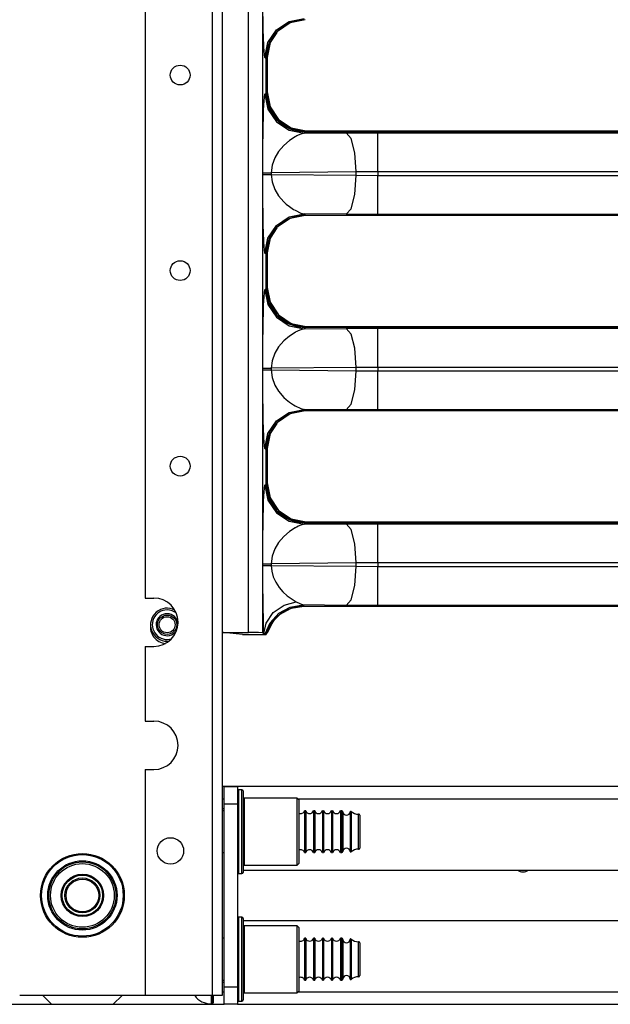
# Model space of a CAD drawing. Units: inches. Extents: x 15 to 305, y 11 to 256.
# Drawn here: x 55 to 60, y 87 to 96 of the extents above; entities that cross this region are included whole.
import ezdxf

# ---------------------------------------------------------------- set-up
doc = ezdxf.new("R2010")
doc.units = ezdxf.units.IN
doc.header["$MEASUREMENT"] = 0
doc.layers.add('TFR-TRI', color=7, linetype='Continuous')

msp = doc.modelspace()

# ---------------------------------------------------------------- linework, layer by layer
at = {"layer": 'TFR-TRI', "color": 18, "linetype": 'Continuous'}
for p, q in [((56.2694, 168.6766), (56.2694, 90.4982)), ((56.8698, 168.676), (56.8698, 86.9403)), ((56.9584, 168.676), (56.9584, 86.9403)), ((57.1957, 90.1894), (57.1957, 104.0341)), ((57.3209, 104.0362), (57.3209, 90.1873)), ((57.3259, 95.6372), (57.3249, 95.7039)), ((57.3271, 95.5785), (57.3259, 95.6372)), ((57.444, 95.5832), (57.5574, 95.6591)), ((57.4543, 95.5729), (57.5678, 95.6487)), ((57.5099, 95.6177), (57.5313, 95.6307)), ((57.5313, 95.6307), (57.5537, 95.6421)), ((57.5537, 95.6421), (57.5773, 95.6521)), ((57.5574, 95.6591), (57.6912, 95.6858)), ((57.5678, 95.6487), (57.7017, 95.6753)), ((57.5773, 95.6521), (57.6016, 95.6603)), ((57.6016, 95.6603), (57.6374, 95.669)), ((57.6374, 95.669), (57.6744, 95.6739)), ((57.6744, 95.6739), (57.7017, 95.675)), ((57.3285, 95.5253), (57.3271, 95.5785)), ((57.3682, 95.4698), (57.444, 95.5832)), ((57.3785, 95.4594), (57.4543, 95.5729)), ((57.4487, 95.5601), (57.3885, 95.4701)), ((57.4069, 95.5132), (57.4241, 95.5378)), ((57.4364, 95.5526), (57.4189, 95.5283)), ((57.4241, 95.5378), (57.4426, 95.56)), ((57.4442, 95.5617), (57.4364, 95.5526)), ((57.4426, 95.56), (57.463, 95.5808)), ((57.463, 95.5808), (57.4856, 95.6002)), ((57.4856, 95.6002), (57.5099, 95.6177)), ((57.3319, 95.4351), (57.3285, 95.5253)), ((57.3414, 95.336), (57.3682, 95.4698)), ((57.3519, 95.3255), (57.3785, 95.4594)), ((57.3885, 95.4701), (57.3619, 95.3362)), ((57.3695, 95.434), (57.3796, 95.4611)), ((57.3845, 95.4608), (57.3762, 95.4364)), ((57.3796, 95.4611), (57.392, 95.4875)), ((57.3944, 95.4844), (57.3845, 95.4608)), ((57.392, 95.4875), (57.4069, 95.5132)), ((57.4059, 95.5068), (57.3944, 95.4844)), ((57.4189, 95.5283), (57.4059, 95.5068)), ((57.3341, 95.3937), (57.3319, 95.4351)), ((57.3365, 95.3634), (57.3341, 95.3937)), ((57.3414, 95.336), (57.3365, 95.3634)), ((57.3533, 95.3527), (57.3565, 95.3798)), ((57.3565, 95.3798), (57.3619, 95.4071)), ((57.3626, 95.3637), (57.3616, 95.3362)), ((57.3619, 95.4071), (57.3695, 95.434)), ((57.3675, 95.4006), (57.3626, 95.3637)), ((57.3762, 95.4364), (57.3675, 95.4006)), ((57.3519, 95.3255), (57.3414, 95.336)), ((57.3519, 95.0181), (57.3519, 95.3255)), ((57.3519, 95.3255), (57.3523, 95.3255)), ((57.3523, 95.3255), (57.3533, 95.3527)), ((57.3523, 95.0181), (57.3523, 95.3255)), ((57.3527, 95.3362), (57.3591, 95.3362)), ((57.3591, 95.3362), (57.3616, 95.3362)), ((57.3616, 95.3362), (57.3619, 95.3362)), ((57.3616, 95.3362), (57.3616, 95.0287)), ((57.3619, 95.3362), (57.3619, 95.0287)), ((57.3365, 94.9802), (57.3414, 95.0076)), ((57.3414, 95.0076), (57.3519, 95.0181)), ((57.3414, 95.0076), (57.3682, 94.8738)), ((57.3785, 94.8842), (57.3519, 95.0181)), ((57.3519, 95.0181), (57.3523, 95.0181)), ((57.3523, 95.0287), (57.3526, 95.0287)), ((57.3533, 94.9908), (57.3523, 95.0181)), ((57.3526, 95.0287), (57.3591, 95.0287)), ((57.3591, 95.0287), (57.3616, 95.0287)), ((57.3616, 95.0287), (57.3619, 95.0287)), ((57.3616, 95.0287), (57.3626, 95.0015)), ((57.3619, 95.0287), (57.3885, 94.8948)), ((57.3319, 94.9085), (57.3365, 94.9802)), ((57.3582, 94.9538), (57.3533, 94.9908)), ((57.3669, 94.918), (57.3582, 94.9538)), ((57.3626, 95.0015), (57.3658, 94.9743)), ((57.3658, 94.9743), (57.3712, 94.9469)), ((57.3751, 94.8936), (57.3669, 94.918)), ((57.3712, 94.9469), (57.3789, 94.9199)), ((57.3789, 94.9199), (57.389, 94.8927)), ((57.3285, 94.8183), (57.3301, 94.8661)), ((57.3301, 94.8661), (57.3319, 94.9085)), ((57.3682, 94.8738), (57.444, 94.7604)), ((57.3851, 94.8701), (57.3751, 94.8936)), ((57.4543, 94.7707), (57.3785, 94.8842)), ((57.3966, 94.8477), (57.3851, 94.8701)), ((57.3885, 94.8948), (57.4643, 94.7813)), ((57.389, 94.8927), (57.4014, 94.8663)), ((57.4096, 94.8263), (57.3966, 94.8477)), ((57.4014, 94.8663), (57.4164, 94.8405)), ((57.4164, 94.8405), (57.4336, 94.8159)), ((57.3259, 94.7064), (57.3285, 94.8183)), ((57.4271, 94.8019), (57.4096, 94.8263)), ((57.4464, 94.7794), (57.4271, 94.8019)), ((57.4336, 94.8159), (57.4521, 94.7936)), ((57.444, 94.7604), (57.5574, 94.6845)), ((57.4672, 94.759), (57.4464, 94.7794)), ((57.4521, 94.7936), (57.4726, 94.7729)), ((57.5678, 94.6949), (57.4543, 94.7707)), ((57.4643, 94.7813), (57.5778, 94.7055)), ((57.4894, 94.7405), (57.4672, 94.759)), ((57.4726, 94.7729), (57.4952, 94.7535)), ((57.514, 94.7233), (57.4894, 94.7405)), ((57.4952, 94.7535), (57.5196, 94.7359)), ((57.3249, 94.6396), (57.3259, 94.7064)), ((57.5397, 94.7084), (57.514, 94.7233)), ((57.5196, 94.7359), (57.541, 94.7229)), ((57.5661, 94.696), (57.5397, 94.7084)), ((57.541, 94.7229), (57.5635, 94.7115)), ((57.5574, 94.6845), (57.6912, 94.6578)), ((57.5635, 94.7115), (57.5871, 94.7015)), ((57.5932, 94.6859), (57.5661, 94.696)), ((57.7017, 94.6683), (57.5678, 94.6949)), ((57.5778, 94.7055), (57.7117, 94.6789)), ((57.5871, 94.7015), (57.6114, 94.6932)), ((57.6202, 94.6783), (57.5932, 94.6859)), ((57.6114, 94.6932), (57.6473, 94.6845)), ((57.6475, 94.6729), (57.6202, 94.6783)), ((57.6473, 94.6845), (57.6842, 94.6796)), ((57.6746, 94.6697), (57.6475, 94.6729)), ((57.6912, 94.6578), (57.6623, 94.6498)), ((57.7017, 94.6686), (57.6746, 94.6697)), ((57.6842, 94.6796), (57.7117, 94.6786)), ((57.7017, 94.6683), (57.6912, 94.6578)), ((57.6912, 94.6578), (58.0677, 94.6613)), ((63.0024, 94.6686), (57.7017, 94.6686)), ((57.7017, 94.6683), (57.7017, 94.6686)), ((63.0024, 94.6683), (57.7017, 94.6683)), ((57.7117, 94.6789), (63.0124, 94.6789)), ((57.7117, 94.6786), (57.7117, 94.6789)), ((57.7117, 94.6786), (63.0124, 94.6786)), ((57.7117, 94.6761), (57.7117, 94.6786)), ((57.7117, 94.6696), (57.7117, 94.6761)), ((57.7117, 94.6686), (57.7117, 94.6696)), ((58.0677, 94.6613), (58.3524, 94.6626)), ((58.1121, 94.6106), (58.0677, 94.6613)), ((58.3524, 94.6626), (63.0076, 94.6626)), ((58.3524, 94.6118), (58.3524, 94.6626)), ((57.3236, 94.4927), (57.3241, 94.5684)), ((57.3241, 94.5684), (57.3249, 94.6396)), ((57.5607, 94.5923), (57.5104, 94.5496)), ((57.6118, 94.6255), (57.5607, 94.5923)), ((57.6119, 94.6255), (57.6118, 94.6255)), ((57.612, 94.6256), (57.6119, 94.6255)), ((57.6122, 94.6258), (57.612, 94.6256)), ((57.6127, 94.626), (57.6122, 94.6258)), ((57.6137, 94.6266), (57.6127, 94.626)), ((57.6156, 94.6276), (57.6137, 94.6266)), ((57.6193, 94.6297), (57.6156, 94.6276)), ((57.6265, 94.6335), (57.6193, 94.6297)), ((57.6398, 94.6401), (57.6265, 94.6335)), ((57.6623, 94.6498), (57.6398, 94.6401)), ((58.1452, 94.4831), (58.1121, 94.6106)), ((58.3524, 94.4843), (58.3524, 94.6118)), ((57.3233, 94.4401), (57.3236, 94.4927)), ((57.4634, 94.4952), (57.4298, 94.4393)), ((57.5104, 94.5496), (57.4634, 94.4952)), ((58.1583, 94.3115), (58.1452, 94.4831)), ((58.3524, 94.3128), (58.3524, 94.4843)), ((57.3232, 94.3773), (57.3233, 94.4401)), ((57.4298, 94.4393), (57.4055, 94.3718)), ((57.3232, 94.3044), (57.3232, 94.3773)), ((57.3232, 94.2892), (57.3232, 94.3044)), ((57.3232, 94.3044), (57.3293, 94.3044)), ((57.3293, 94.3044), (57.3449, 94.3044)), ((57.3449, 94.3044), (57.3683, 94.3044)), ((57.3683, 94.3044), (57.3972, 94.3044)), ((57.4055, 94.3718), (57.3972, 94.3044)), ((58.1583, 94.3115), (57.3972, 94.3044)), ((57.3972, 94.3044), (57.3972, 94.2892)), ((58.3524, 94.3128), (58.1583, 94.3115)), ((58.1583, 94.2821), (58.1583, 94.3115)), ((63.2352, 94.3128), (58.3524, 94.3128)), ((58.3524, 94.3128), (58.3524, 94.2808)), ((57.3236, 94.1009), (57.3232, 94.2892)), ((57.3232, 94.2892), (57.3293, 94.2892)), ((57.3293, 94.2892), (57.3449, 94.2892)), ((57.3449, 94.2892), (57.3683, 94.2892)), ((57.3683, 94.2892), (57.3972, 94.2892)), ((57.3972, 94.2892), (58.1583, 94.2821)), ((57.3972, 94.2892), (57.4055, 94.2218)), ((57.4055, 94.2218), (57.4298, 94.1543)), ((58.1452, 94.1105), (58.1583, 94.2821)), ((58.1583, 94.2821), (58.3524, 94.2808)), ((58.3524, 94.2808), (63.2352, 94.2808)), ((58.3524, 94.1093), (58.3524, 94.2808)), ((57.4298, 94.1543), (57.4634, 94.0984)), ((57.3241, 94.0252), (57.3236, 94.1009)), ((57.4634, 94.0984), (57.5104, 94.044)), ((57.5104, 94.044), (57.5325, 94.0238)), ((58.1121, 93.983), (58.1452, 94.1105)), ((58.3524, 93.9818), (58.3524, 94.1093)), ((57.3249, 93.9539), (57.3241, 94.0252)), ((57.3259, 93.8872), (57.3249, 93.9539)), ((57.5325, 94.0238), (57.5607, 94.0013)), ((57.5607, 94.0013), (57.597, 93.9767)), ((57.597, 93.9767), (57.6118, 93.9681)), ((57.6118, 93.9681), (57.6623, 93.9438)), ((58.0677, 93.9323), (58.1121, 93.983)), ((58.3524, 93.931), (58.3524, 93.9818)), ((57.3271, 93.8285), (57.3259, 93.8872)), ((57.444, 93.8332), (57.5574, 93.9091)), ((57.4543, 93.8229), (57.5678, 93.8987)), ((57.4856, 93.8502), (57.5099, 93.8677)), ((57.5099, 93.8677), (57.5313, 93.8807)), ((57.5313, 93.8807), (57.5537, 93.8921)), ((57.5537, 93.8921), (57.5773, 93.9021)), ((57.5574, 93.9091), (57.6912, 93.9358)), ((57.5678, 93.8987), (57.7017, 93.9253)), ((57.5773, 93.9021), (57.6016, 93.9103)), ((57.6016, 93.9103), (57.6374, 93.919)), ((57.6374, 93.919), (57.6744, 93.9239)), ((57.6623, 93.9438), (57.6912, 93.9358)), ((57.6744, 93.9239), (57.7017, 93.925)), ((57.6912, 93.9358), (57.7017, 93.9253)), ((58.0677, 93.9323), (57.6912, 93.9358)), ((57.7017, 93.9253), (63.2442, 93.9253)), ((57.7017, 93.9253), (57.7017, 93.925)), ((57.7017, 93.925), (63.2442, 93.925)), ((58.3524, 93.931), (58.0677, 93.9323)), ((63.2385, 93.931), (58.3524, 93.931)), ((57.3285, 93.7753), (57.3271, 93.8285)), ((57.3319, 93.6851), (57.3285, 93.7753)), ((57.3682, 93.7198), (57.444, 93.8332)), ((57.3785, 93.7094), (57.4543, 93.8229)), ((57.4487, 93.8101), (57.3885, 93.7201)), ((57.4189, 93.7783), (57.4059, 93.7568)), ((57.4069, 93.7632), (57.4241, 93.7878)), ((57.4364, 93.8026), (57.4189, 93.7783)), ((57.4241, 93.7878), (57.4426, 93.81)), ((57.4442, 93.8117), (57.4364, 93.8026)), ((57.4426, 93.81), (57.463, 93.8308)), ((57.463, 93.8308), (57.4856, 93.8502)), ((57.3341, 93.6437), (57.3319, 93.6851)), ((57.3414, 93.586), (57.3682, 93.7198)), ((57.3519, 93.5755), (57.3785, 93.7094)), ((57.3885, 93.7201), (57.3619, 93.5862)), ((57.3619, 93.6571), (57.3695, 93.684)), ((57.3762, 93.6864), (57.3675, 93.6506)), ((57.3695, 93.684), (57.3796, 93.7111)), ((57.3845, 93.7108), (57.3762, 93.6864)), ((57.3796, 93.7111), (57.392, 93.7375)), ((57.3944, 93.7344), (57.3845, 93.7108)), ((57.392, 93.7375), (57.4069, 93.7632)), ((57.4059, 93.7568), (57.3944, 93.7344)), ((57.3365, 93.6134), (57.3341, 93.6437)), ((57.3414, 93.586), (57.3365, 93.6134)), ((57.3523, 93.5755), (57.3533, 93.6027)), ((57.3533, 93.6027), (57.3565, 93.6298)), ((57.3565, 93.6298), (57.3619, 93.6571)), ((57.3626, 93.6137), (57.3616, 93.5862)), ((57.3675, 93.6506), (57.3626, 93.6137)), ((57.3519, 93.5755), (57.3414, 93.586)), ((57.3519, 93.2681), (57.3519, 93.5755)), ((57.3519, 93.5755), (57.3523, 93.5755)), ((57.3523, 93.2681), (57.3523, 93.5755)), ((57.3527, 93.5862), (57.3591, 93.5862)), ((57.3591, 93.5862), (57.3616, 93.5862)), ((57.3616, 93.5862), (57.3619, 93.5862)), ((57.3616, 93.5862), (57.3616, 93.2787)), ((57.3619, 93.5862), (57.3619, 93.2787)), ((57.3365, 93.2302), (57.3414, 93.2576)), ((57.3414, 93.2576), (57.3519, 93.2681)), ((57.3414, 93.2576), (57.3682, 93.1238)), ((57.3785, 93.1342), (57.3519, 93.2681)), ((57.3519, 93.2681), (57.3523, 93.2681)), ((57.3523, 93.2787), (57.3526, 93.2787)), ((57.3533, 93.2408), (57.3523, 93.2681)), ((57.3526, 93.2787), (57.3591, 93.2787)), ((57.3591, 93.2787), (57.3616, 93.2787)), ((57.3616, 93.2787), (57.3619, 93.2787)), ((57.3616, 93.2787), (57.3626, 93.2515)), ((57.3619, 93.2787), (57.3885, 93.1448)), ((57.3626, 93.2515), (57.3658, 93.2243)), ((57.3301, 93.1161), (57.3319, 93.1585)), ((57.3319, 93.1585), (57.3365, 93.2302)), ((57.3582, 93.2038), (57.3533, 93.2408)), ((57.3669, 93.168), (57.3582, 93.2038)), ((57.3658, 93.2243), (57.3712, 93.1969)), ((57.3751, 93.1436), (57.3669, 93.168)), ((57.3712, 93.1969), (57.3789, 93.1699)), ((57.3789, 93.1699), (57.389, 93.1427)), ((57.3259, 92.9564), (57.3285, 93.0683)), ((57.3285, 93.0683), (57.3301, 93.1161)), ((57.3682, 93.1238), (57.444, 93.0104)), ((57.3851, 93.1201), (57.3751, 93.1436)), ((57.4543, 93.0207), (57.3785, 93.1342)), ((57.3966, 93.0977), (57.3851, 93.1201)), ((57.3885, 93.1448), (57.4643, 93.0313)), ((57.389, 93.1427), (57.4014, 93.1163)), ((57.4096, 93.0763), (57.3966, 93.0977)), ((57.4014, 93.1163), (57.4164, 93.0905)), ((57.4271, 93.0519), (57.4096, 93.0763)), ((57.4164, 93.0905), (57.4336, 93.0659)), ((57.4336, 93.0659), (57.4521, 93.0436)), ((57.4464, 93.0294), (57.4271, 93.0519)), ((57.444, 93.0104), (57.5574, 92.9345)), ((57.4672, 93.009), (57.4464, 93.0294)), ((57.4521, 93.0436), (57.4726, 93.0229)), ((57.5678, 92.9449), (57.4543, 93.0207)), ((57.4643, 93.0313), (57.5778, 92.9555)), ((57.4894, 92.9905), (57.4672, 93.009)), ((57.4726, 93.0229), (57.4952, 93.0035)), ((57.514, 92.9733), (57.4894, 92.9905)), ((57.4952, 93.0035), (57.5196, 92.9859)), ((57.5196, 92.9859), (57.541, 92.9729)), ((57.3241, 92.8184), (57.3249, 92.8896)), ((57.3249, 92.8896), (57.3259, 92.9564)), ((57.5397, 92.9584), (57.514, 92.9733)), ((57.5661, 92.946), (57.5397, 92.9584)), ((57.541, 92.9729), (57.5635, 92.9615)), ((57.5574, 92.9345), (57.6912, 92.9078)), ((57.5635, 92.9615), (57.5871, 92.9515)), ((57.5932, 92.9359), (57.5661, 92.946)), ((57.7017, 92.9183), (57.5678, 92.9449)), ((57.5778, 92.9555), (57.7117, 92.9289)), ((57.5871, 92.9515), (57.6114, 92.9432)), ((57.6202, 92.9283), (57.5932, 92.9359)), ((57.6114, 92.9432), (57.6473, 92.9345)), ((57.6475, 92.9229), (57.6202, 92.9283)), ((57.6398, 92.8901), (57.6265, 92.8835)), ((57.6623, 92.8998), (57.6398, 92.8901)), ((57.6473, 92.9345), (57.6842, 92.9296)), ((57.6746, 92.9197), (57.6475, 92.9229)), ((57.6912, 92.9078), (57.6623, 92.8998)), ((57.7017, 92.9186), (57.6746, 92.9197)), ((57.6842, 92.9296), (57.7117, 92.9286)), ((57.7017, 92.9183), (57.6912, 92.9078)), ((57.6912, 92.9078), (58.0677, 92.9113)), ((63.0024, 92.9186), (57.7017, 92.9186)), ((57.7017, 92.9183), (57.7017, 92.9186)), ((63.0024, 92.9183), (57.7017, 92.9183)), ((57.7117, 92.9289), (63.0124, 92.9289)), ((57.7117, 92.9286), (57.7117, 92.9289)), ((57.7117, 92.9286), (63.0124, 92.9286)), ((57.7117, 92.9261), (57.7117, 92.9286)), ((57.7117, 92.9196), (57.7117, 92.9261)), ((57.7117, 92.9186), (57.7117, 92.9196)), ((58.0677, 92.9113), (58.3524, 92.9126)), ((58.1121, 92.8606), (58.0677, 92.9113)), ((58.3524, 92.9126), (63.0076, 92.9126)), ((58.3524, 92.8618), (58.3524, 92.9126)), ((57.3236, 92.7427), (57.3241, 92.8184)), ((57.5607, 92.8423), (57.5104, 92.7996)), ((57.6118, 92.8755), (57.5607, 92.8423)), ((57.6119, 92.8755), (57.6118, 92.8755)), ((57.612, 92.8756), (57.6119, 92.8755)), ((57.6122, 92.8758), (57.612, 92.8756)), ((57.6127, 92.876), (57.6122, 92.8758)), ((57.6137, 92.8766), (57.6127, 92.876)), ((57.6156, 92.8776), (57.6137, 92.8766)), ((57.6193, 92.8797), (57.6156, 92.8776)), ((57.6265, 92.8835), (57.6193, 92.8797)), ((58.1452, 92.7331), (58.1121, 92.8606)), ((58.3524, 92.7343), (58.3524, 92.8618)), ((57.3233, 92.6901), (57.3236, 92.7427)), ((57.4634, 92.7452), (57.4298, 92.6893)), ((57.5104, 92.7996), (57.4634, 92.7452)), ((58.1583, 92.5615), (58.1452, 92.7331)), ((58.3524, 92.5628), (58.3524, 92.7343)), ((57.3232, 92.6273), (57.3233, 92.6901)), ((57.3232, 92.5544), (57.3232, 92.6273)), ((57.4298, 92.6893), (57.4055, 92.6218)), ((57.3232, 92.5392), (57.3232, 92.5544)), ((57.3232, 92.5544), (57.3293, 92.5544)), ((57.3236, 92.3509), (57.3232, 92.5392)), ((57.3232, 92.5392), (57.3293, 92.5392)), ((57.3293, 92.5544), (57.3449, 92.5544)), ((57.3293, 92.5392), (57.3449, 92.5392)), ((57.3449, 92.5544), (57.3683, 92.5544)), ((57.3449, 92.5392), (57.3683, 92.5392)), ((57.3683, 92.5544), (57.3972, 92.5544)), ((57.3683, 92.5392), (57.3972, 92.5392)), ((57.4055, 92.6218), (57.3972, 92.5544)), ((58.1583, 92.5615), (57.3972, 92.5544)), ((57.3972, 92.5544), (57.3972, 92.5392)), ((57.3972, 92.5392), (58.1583, 92.5321)), ((57.3972, 92.5392), (57.4055, 92.4718)), ((58.3524, 92.5628), (58.1583, 92.5615)), ((58.1583, 92.5321), (58.1583, 92.5615)), ((63.2352, 92.5628), (58.3524, 92.5628)), ((58.3524, 92.5628), (58.3524, 92.5308)), ((57.4055, 92.4718), (57.4298, 92.4043)), ((58.1452, 92.3605), (58.1583, 92.5321)), ((58.1583, 92.5321), (58.3524, 92.5308)), ((58.3524, 92.5308), (63.2352, 92.5308)), ((58.3524, 92.3593), (58.3524, 92.5308)), ((57.4298, 92.4043), (57.4634, 92.3484)), ((58.1121, 92.233), (58.1452, 92.3605)), ((57.3241, 92.2752), (57.3236, 92.3509)), ((57.3249, 92.2039), (57.3241, 92.2752)), ((57.4634, 92.3484), (57.5104, 92.294)), ((57.5104, 92.294), (57.5325, 92.2738)), ((57.5325, 92.2738), (57.5607, 92.2513)), ((58.3524, 92.2318), (58.3524, 92.3593)), ((57.3259, 92.1372), (57.3249, 92.2039)), ((57.5574, 92.1591), (57.6912, 92.1858)), ((57.5607, 92.2513), (57.597, 92.2267)), ((57.597, 92.2267), (57.6118, 92.2181)), ((57.6118, 92.2181), (57.6623, 92.1938)), ((57.6623, 92.1938), (57.6912, 92.1858)), ((57.6912, 92.1858), (57.7017, 92.1753)), ((58.0677, 92.1823), (57.6912, 92.1858)), ((58.0677, 92.1823), (58.1121, 92.233)), ((58.3524, 92.181), (58.3524, 92.2318)), ((57.3271, 92.0785), (57.3259, 92.1372)), ((57.444, 92.0832), (57.5574, 92.1591)), ((57.4543, 92.0729), (57.5678, 92.1487)), ((57.463, 92.0808), (57.4856, 92.1002)), ((57.4856, 92.1002), (57.5099, 92.1177)), ((57.5099, 92.1177), (57.5313, 92.1307)), ((57.5313, 92.1307), (57.5537, 92.1421)), ((57.5537, 92.1421), (57.5773, 92.1521)), ((57.5678, 92.1487), (57.7017, 92.1753)), ((57.5773, 92.1521), (57.6016, 92.1603)), ((57.6016, 92.1603), (57.6374, 92.169)), ((57.6374, 92.169), (57.6744, 92.1739)), ((57.6744, 92.1739), (57.7017, 92.175)), ((57.7017, 92.1753), (63.2442, 92.1753)), ((57.7017, 92.1753), (57.7017, 92.175)), ((57.7017, 92.175), (63.2442, 92.175)), ((58.3524, 92.181), (58.0677, 92.1823)), ((63.2385, 92.181), (58.3524, 92.181)), ((57.3285, 92.0253), (57.3271, 92.0785)), ((57.3319, 91.9351), (57.3285, 92.0253)), ((57.3682, 91.9698), (57.444, 92.0832)), ((57.3785, 91.9594), (57.4543, 92.0729)), ((57.4487, 92.0601), (57.3885, 91.9701)), ((57.392, 91.9875), (57.4069, 92.0132)), ((57.4189, 92.0283), (57.4059, 92.0068)), ((57.4069, 92.0132), (57.4241, 92.0378)), ((57.4364, 92.0526), (57.4189, 92.0283)), ((57.4241, 92.0378), (57.4426, 92.06)), ((57.4442, 92.0617), (57.4364, 92.0526)), ((57.4426, 92.06), (57.463, 92.0808)), ((57.3341, 91.8937), (57.3319, 91.9351)), ((57.3414, 91.836), (57.3682, 91.9698)), ((57.3519, 91.8255), (57.3785, 91.9594)), ((57.3885, 91.9701), (57.3619, 91.8362)), ((57.3619, 91.9071), (57.3695, 91.934)), ((57.3762, 91.9364), (57.3675, 91.9006)), ((57.3695, 91.934), (57.3796, 91.9611)), ((57.3845, 91.9608), (57.3762, 91.9364)), ((57.3796, 91.9611), (57.392, 91.9875)), ((57.3944, 91.9844), (57.3845, 91.9608)), ((57.4059, 92.0068), (57.3944, 91.9844)), ((57.3365, 91.8634), (57.3341, 91.8937)), ((57.3414, 91.836), (57.3365, 91.8634)), ((57.3519, 91.8255), (57.3414, 91.836)), ((57.3523, 91.8255), (57.3533, 91.8527)), ((57.3527, 91.8362), (57.3591, 91.8362)), ((57.3533, 91.8527), (57.3565, 91.8798)), ((57.3565, 91.8798), (57.3619, 91.9071)), ((57.3591, 91.8362), (57.3616, 91.8362)), ((57.3626, 91.8637), (57.3616, 91.8362)), ((57.3616, 91.8362), (57.3619, 91.8362)), ((57.3616, 91.8362), (57.3616, 91.5287)), ((57.3619, 91.8362), (57.3619, 91.5287)), ((57.3675, 91.9006), (57.3626, 91.8637)), ((57.3519, 91.5181), (57.3519, 91.8255)), ((57.3519, 91.8255), (57.3523, 91.8255)), ((57.3523, 91.5181), (57.3523, 91.8255)), ((57.3319, 91.4085), (57.3365, 91.4802)), ((57.3365, 91.4802), (57.3414, 91.5076)), ((57.3414, 91.5076), (57.3519, 91.5181)), ((57.3414, 91.5076), (57.3682, 91.3738)), ((57.3785, 91.3842), (57.3519, 91.5181)), ((57.3519, 91.5181), (57.3523, 91.5181)), ((57.3523, 91.5287), (57.3526, 91.5287)), ((57.3533, 91.4908), (57.3523, 91.5181)), ((57.3526, 91.5287), (57.3591, 91.5287)), ((57.3582, 91.4538), (57.3533, 91.4908)), ((57.3591, 91.5287), (57.3616, 91.5287)), ((57.3616, 91.5287), (57.3619, 91.5287)), ((57.3616, 91.5287), (57.3626, 91.5015)), ((57.3619, 91.5287), (57.3885, 91.3948)), ((57.3626, 91.5015), (57.3658, 91.4743)), ((57.3301, 91.3661), (57.3319, 91.4085)), ((57.3669, 91.418), (57.3582, 91.4538)), ((57.3658, 91.4743), (57.3712, 91.4469)), ((57.3751, 91.3936), (57.3669, 91.418)), ((57.3712, 91.4469), (57.3789, 91.4199)), ((57.3851, 91.3701), (57.3751, 91.3936)), ((57.3789, 91.4199), (57.389, 91.3927)), ((57.3885, 91.3948), (57.4643, 91.2813)), ((57.389, 91.3927), (57.4014, 91.3663)), ((57.3259, 91.2064), (57.3285, 91.3183)), ((57.3285, 91.3183), (57.3301, 91.3661)), ((57.3682, 91.3738), (57.444, 91.2604)), ((57.4543, 91.2707), (57.3785, 91.3842)), ((57.3966, 91.3477), (57.3851, 91.3701)), ((57.4096, 91.3263), (57.3966, 91.3477)), ((57.4014, 91.3663), (57.4164, 91.3405)), ((57.4271, 91.3019), (57.4096, 91.3263)), ((57.4164, 91.3405), (57.4336, 91.3159)), ((57.4336, 91.3159), (57.4521, 91.2936)), ((57.4464, 91.2794), (57.4271, 91.3019)), ((57.444, 91.2604), (57.5574, 91.1845)), ((57.4672, 91.259), (57.4464, 91.2794)), ((57.4521, 91.2936), (57.4726, 91.2729)), ((57.5678, 91.1949), (57.4543, 91.2707)), ((57.4643, 91.2813), (57.5778, 91.2055)), ((57.4894, 91.2405), (57.4672, 91.259)), ((57.4726, 91.2729), (57.4952, 91.2535)), ((57.514, 91.2233), (57.4894, 91.2405)), ((57.4952, 91.2535), (57.5196, 91.2359)), ((57.5397, 91.2084), (57.514, 91.2233)), ((57.5196, 91.2359), (57.541, 91.2229)), ((57.541, 91.2229), (57.5635, 91.2115)), ((57.3241, 91.0684), (57.3249, 91.1396)), ((57.3249, 91.1396), (57.3259, 91.2064)), ((57.5661, 91.196), (57.5397, 91.2084)), ((57.5574, 91.1845), (57.6912, 91.1578)), ((57.5635, 91.2115), (57.5871, 91.2015)), ((57.5932, 91.1859), (57.5661, 91.196)), ((57.7017, 91.1683), (57.5678, 91.1949)), ((57.5778, 91.2055), (57.7117, 91.1789)), ((57.5871, 91.2015), (57.6114, 91.1932)), ((57.6202, 91.1783), (57.5932, 91.1859)), ((57.6114, 91.1932), (57.6473, 91.1845)), ((57.6137, 91.1266), (57.6127, 91.126)), ((57.6156, 91.1276), (57.6137, 91.1266)), ((57.6193, 91.1297), (57.6156, 91.1276)), ((57.6265, 91.1335), (57.6193, 91.1297)), ((57.6475, 91.1729), (57.6202, 91.1783)), ((57.6398, 91.1401), (57.6265, 91.1335)), ((57.6623, 91.1498), (57.6398, 91.1401)), ((57.6473, 91.1845), (57.6842, 91.1796)), ((57.6746, 91.1697), (57.6475, 91.1729)), ((57.6912, 91.1578), (57.6623, 91.1498)), ((57.7017, 91.1686), (57.6746, 91.1697)), ((57.6842, 91.1796), (57.7117, 91.1786)), ((57.7017, 91.1683), (57.6912, 91.1578)), ((57.6912, 91.1578), (58.0677, 91.1613)), ((63.0024, 91.1686), (57.7017, 91.1686)), ((57.7017, 91.1683), (57.7017, 91.1686)), ((63.0024, 91.1683), (57.7017, 91.1683)), ((57.7117, 91.1789), (63.0124, 91.1789)), ((57.7117, 91.1786), (57.7117, 91.1789)), ((57.7117, 91.1786), (63.0124, 91.1786)), ((57.7117, 91.1761), (57.7117, 91.1786)), ((57.7117, 91.1696), (57.7117, 91.1761)), ((57.7117, 91.1686), (57.7117, 91.1696)), ((58.0677, 91.1613), (58.3524, 91.1626)), ((58.1121, 91.1106), (58.0677, 91.1613)), ((58.3524, 91.1626), (63.0076, 91.1626)), ((58.3524, 91.1118), (58.3524, 91.1626)), ((57.3236, 90.9927), (57.3241, 91.0684)), ((57.5104, 91.0496), (57.4634, 90.9952)), ((57.5607, 91.0923), (57.5104, 91.0496)), ((57.6118, 91.1255), (57.5607, 91.0923)), ((57.6119, 91.1255), (57.6118, 91.1255)), ((57.612, 91.1256), (57.6119, 91.1255)), ((57.6122, 91.1258), (57.612, 91.1256)), ((57.6127, 91.126), (57.6122, 91.1258)), ((58.1452, 90.9831), (58.1121, 91.1106)), ((58.3524, 90.9843), (58.3524, 91.1118)), ((57.3233, 90.9401), (57.3236, 90.9927)), ((57.4634, 90.9952), (57.4298, 90.9393)), ((58.1583, 90.8115), (58.1452, 90.9831)), ((58.3524, 90.8128), (58.3524, 90.9843)), ((57.3232, 90.8773), (57.3233, 90.9401)), ((57.3232, 90.8044), (57.3232, 90.8773)), ((57.4055, 90.8718), (57.3972, 90.8044)), ((57.4298, 90.9393), (57.4055, 90.8718)), ((57.3232, 90.7892), (57.3232, 90.8044)), ((57.3232, 90.8044), (57.3293, 90.8044)), ((57.3233, 90.6861), (57.3232, 90.7892)), ((57.3232, 90.7892), (57.3293, 90.7892)), ((57.3293, 90.8044), (57.3449, 90.8044)), ((57.3293, 90.7892), (57.3449, 90.7892)), ((57.3449, 90.8044), (57.3683, 90.8044)), ((57.3449, 90.7892), (57.3683, 90.7892)), ((57.3683, 90.8044), (57.3972, 90.8044)), ((57.3683, 90.7892), (57.3972, 90.7892)), ((58.1583, 90.8115), (57.3972, 90.8044)), ((57.3972, 90.8044), (57.3972, 90.7892)), ((57.3972, 90.7892), (58.1583, 90.7821)), ((57.3972, 90.7892), (57.4019, 90.7395)), ((58.1452, 90.6105), (58.1583, 90.7821)), ((58.3524, 90.8128), (58.1583, 90.8115)), ((58.1583, 90.7821), (58.1583, 90.8115)), ((58.1583, 90.7821), (58.3524, 90.7808)), ((63.2352, 90.8128), (58.3524, 90.8128)), ((58.3524, 90.8128), (58.3524, 90.7808)), ((58.3524, 90.7808), (63.2352, 90.7808)), ((58.3524, 90.6093), (58.3524, 90.7808)), ((57.3236, 90.5906), (57.3233, 90.6861)), ((57.4019, 90.7395), (57.4155, 90.689)), ((57.4155, 90.689), (57.4378, 90.639)), ((57.4378, 90.639), (57.4689, 90.5908)), ((58.1121, 90.483), (58.1452, 90.6105)), ((58.3524, 90.4818), (58.3524, 90.6093)), ((57.3244, 90.4875), (57.3236, 90.5906)), ((57.4689, 90.5908), (57.5007, 90.5538)), ((57.5007, 90.5538), (57.5413, 90.5164)), ((57.5413, 90.5164), (57.6197, 90.4637)), ((56.2694, 90.4982), (56.3481, 90.4982)), ((57.3257, 90.3998), (57.3244, 90.4875)), ((57.4165, 90.3683), (57.5124, 90.4351)), ((57.5124, 90.4351), (57.6197, 90.4637)), ((57.5669, 90.4169), (57.6804, 90.4359)), ((57.5754, 90.4066), (57.6882, 90.4253)), ((57.6124, 90.4167), (57.6371, 90.4212)), ((57.6197, 90.4637), (57.6804, 90.4359)), ((57.6371, 90.4212), (57.6625, 90.424)), ((57.6625, 90.424), (57.6882, 90.425)), ((57.6804, 90.4359), (57.6882, 90.4253)), ((58.0677, 90.4323), (57.6804, 90.4359)), ((57.6882, 90.4253), (63.2442, 90.4253)), ((57.6882, 90.4253), (57.6882, 90.425)), ((57.6882, 90.425), (63.2442, 90.425)), ((58.0677, 90.4323), (58.1121, 90.483)), ((58.3524, 90.431), (58.0677, 90.4323)), ((58.3524, 90.431), (58.3524, 90.4818)), ((63.2385, 90.431), (58.3524, 90.431)), ((57.3273, 90.3197), (57.3257, 90.3998)), ((57.3535, 90.2735), (57.4165, 90.3683)), ((57.3876, 90.2773), (57.4656, 90.362)), ((57.4011, 90.2754), (57.4776, 90.3549)), ((57.4495, 90.3308), (57.4721, 90.3502)), ((57.4656, 90.362), (57.5669, 90.4169)), ((57.4721, 90.3502), (57.4964, 90.3677)), ((57.4776, 90.3549), (57.5754, 90.4066)), ((57.4964, 90.3677), (57.5179, 90.3807)), ((57.5179, 90.3807), (57.5402, 90.3921)), ((57.5402, 90.3921), (57.5638, 90.4021)), ((57.5638, 90.4021), (57.5881, 90.4104)), ((57.5881, 90.4104), (57.6124, 90.4167)), ((57.3295, 90.2442), (57.3273, 90.3197)), ((57.3328, 90.1814), (57.3535, 90.2735)), ((57.3427, 90.1771), (57.3876, 90.2773)), ((57.3519, 90.1718), (57.4011, 90.2754)), ((57.4111, 90.286), (57.3619, 90.1824)), ((57.3785, 90.2374), (57.3934, 90.2632)), ((57.4201, 90.299), (57.3788, 90.2297)), ((57.3934, 90.2632), (57.4106, 90.2878)), ((57.4106, 90.2878), (57.4291, 90.31)), ((57.4352, 90.311), (57.4111, 90.286)), ((57.4347, 90.3125), (57.4201, 90.299)), ((57.4291, 90.31), (57.4495, 90.3308)), ((56.9634, 90.188), (56.9584, 90.188)), ((56.9634, 90.1894), (57.1957, 90.1894)), ((56.9634, 90.1894), (56.9634, 90.188)), ((56.9709, 90.1887), (56.9634, 90.1894)), ((56.9709, 90.1887), (56.9634, 90.188)), ((57.1415, 90.1718), (56.9709, 90.1887)), ((57.1415, 90.1718), (57.3519, 90.1718)), ((57.2827, 90.1888), (57.1957, 90.1894)), ((57.3209, 90.1873), (57.2827, 90.1888)), ((57.3209, 90.1873), (57.332, 90.1817)), ((57.332, 90.1817), (57.3295, 90.2442)), ((57.332, 90.1817), (57.3328, 90.1814)), ((57.3328, 90.1814), (57.3344, 90.1809)), ((57.3344, 90.1809), (57.3381, 90.1794)), ((57.3381, 90.1794), (57.3422, 90.1774)), ((57.3422, 90.1774), (57.3427, 90.1771)), ((57.3427, 90.1771), (57.3519, 90.1718)), ((57.3519, 90.1718), (57.3524, 90.1721)), ((57.3524, 90.1721), (57.356, 90.1839)), ((57.3619, 90.1824), (57.3555, 90.1824)), ((57.3616, 90.1828), (57.3556, 90.1828)), ((57.356, 90.1839), (57.3661, 90.211)), ((57.3576, 90.1882), (57.358, 90.1877)), ((57.358, 90.1877), (57.3606, 90.1842)), ((57.3606, 90.1842), (57.3616, 90.1828)), ((57.3654, 90.195), (57.3616, 90.1828)), ((57.3616, 90.1828), (57.3619, 90.1824)), ((57.3788, 90.2297), (57.3654, 90.195)), ((57.3661, 90.211), (57.3785, 90.2374)), ((56.2694, 90.0651), (56.2694, 89.3958)), ((56.2694, 90.0651), (56.3481, 90.0651)), ((56.2694, 89.3958), (56.3481, 89.3958)), ((56.2694, 88.9627), (56.2694, 86.9403)), ((56.2694, 88.9627), (56.3481, 88.9627)), ((61.5926, 88.8104), (56.9579, 88.8104)), ((56.9781, 88.8103), (57.0962, 88.8103)), ((56.9781, 88.6528), (56.9781, 88.8103)), ((57.0962, 88.8103), (57.0962, 88.6528)), ((57.1362, 88.7818), (57.1062, 88.7818)), ((57.1062, 88.7818), (57.1062, 88.7447)), ((57.1362, 88.7447), (57.1362, 88.7818)), ((57.1462, 88.7718), (57.1462, 88.7357)), ((56.9579, 88.7001), (56.9778, 88.7001)), ((57.1062, 88.7447), (57.1062, 88.6406)), ((57.1362, 88.6406), (57.1362, 88.7447)), ((57.1462, 88.7357), (57.1462, 88.6344)), ((57.6312, 88.7068), (57.1562, 88.7068)), ((57.1562, 88.7068), (57.1562, 88.6666)), ((57.1562, 88.6666), (57.1562, 88.5568)), ((57.6462, 88.6918), (57.6312, 88.7068)), ((57.6312, 88.6666), (57.6312, 88.7068)), ((57.6312, 88.5568), (57.6312, 88.6666)), ((57.6378, 88.7001), (61.5926, 88.7001)), ((57.6462, 88.6918), (57.6462, 88.6536)), ((56.9584, 88.6134), (56.973, 88.6134)), ((56.9781, 88.5938), (56.9584, 88.5938)), ((56.973, 88.6134), (56.9781, 88.6134)), ((56.9781, 87.0189), (56.9781, 88.6528)), ((57.0962, 88.6528), (56.9781, 88.6528)), ((57.0962, 88.6528), (57.0962, 87.0189)), ((57.1062, 88.6406), (57.1062, 88.4903)), ((57.1362, 88.4903), (57.1362, 88.6406)), ((57.1462, 88.6344), (57.1462, 88.488)), ((57.6462, 88.6536), (57.6462, 88.5493)), ((57.7066, 88.5938), (57.6966, 88.5938)), ((57.6966, 88.5938), (57.6966, 88.5581)), ((57.7066, 88.5938), (57.7066, 88.5581)), ((57.7866, 88.5938), (57.7766, 88.5938)), ((57.7766, 88.5938), (57.7766, 88.5581)), ((57.7866, 88.5938), (57.7866, 88.5581)), ((57.8666, 88.5938), (57.8566, 88.5938)), ((57.8566, 88.5938), (57.8566, 88.5581)), ((57.8666, 88.5938), (57.8666, 88.5581)), ((57.9466, 88.5938), (57.9366, 88.5938)), ((57.9366, 88.5938), (57.9366, 88.5581)), ((57.9466, 88.5938), (57.9466, 88.5581)), ((58.0289, 88.5938), (58.0166, 88.5938)), ((58.0166, 88.5938), (58.0166, 88.5581)), ((58.0289, 88.5581), (58.0289, 88.5938)), ((58.0389, 88.5845), (58.0389, 88.5505)), ((58.1041, 88.5847), (58.1041, 88.5507)), ((58.1136, 88.5875), (58.1136, 88.553)), ((57.1062, 88.4903), (57.1062, 88.3234)), ((57.1362, 88.3234), (57.1362, 88.4903)), ((57.1462, 88.488), (57.1462, 88.3256)), ((57.1562, 88.5568), (57.1562, 88.4068)), ((57.6312, 88.4068), (57.6312, 88.5568)), ((57.6462, 88.5493), (57.6462, 88.4068)), ((57.6966, 88.5581), (57.6966, 88.4646)), ((57.7066, 88.5581), (57.7066, 88.4646)), ((57.7766, 88.5581), (57.7766, 88.4646)), ((57.7866, 88.5581), (57.7866, 88.4646)), ((57.8566, 88.5581), (57.8566, 88.4646)), ((57.8666, 88.5581), (57.8666, 88.4646)), ((57.9366, 88.5581), (57.9366, 88.4646)), ((57.9466, 88.5581), (57.9466, 88.4646)), ((58.0166, 88.5581), (58.0166, 88.4646)), ((58.0289, 88.4646), (58.0289, 88.5581)), ((58.0389, 88.5505), (58.0389, 88.4617)), ((58.1041, 88.5507), (58.1041, 88.4618)), ((58.1136, 88.553), (58.1136, 88.4627)), ((58.1796, 88.5174), (58.1796, 88.5632)), ((58.1796, 88.4068), (58.1796, 88.5174)), ((58.1896, 88.5532), (58.1896, 88.5104)), ((58.1896, 88.5104), (58.1896, 88.4068)), ((57.1562, 88.4068), (57.1562, 88.2568)), ((57.6312, 88.2568), (57.6312, 88.4068)), ((57.6462, 88.4068), (57.6462, 88.2643)), ((57.6966, 88.4646), (57.6966, 88.349)), ((57.7066, 88.4646), (57.7066, 88.349)), ((57.7766, 88.4646), (57.7766, 88.349)), ((57.7866, 88.4646), (57.7866, 88.349)), ((57.8566, 88.4646), (57.8566, 88.349)), ((57.8666, 88.4646), (57.8666, 88.349)), ((57.9366, 88.4646), (57.9366, 88.349)), ((57.9466, 88.4646), (57.9466, 88.349)), ((58.0166, 88.4646), (58.0166, 88.349)), ((58.0289, 88.349), (58.0289, 88.4646)), ((58.0389, 88.4617), (58.0389, 88.3519)), ((58.1041, 88.4618), (58.1041, 88.3518)), ((58.1136, 88.4627), (58.1136, 88.351)), ((58.1796, 88.2962), (58.1796, 88.4068)), ((58.1896, 88.4068), (58.1896, 88.3033)), ((57.1062, 88.3234), (57.1062, 88.173)), ((57.1362, 88.173), (57.1362, 88.3234)), ((57.1462, 88.3256), (57.1462, 88.1792)), ((57.6966, 88.349), (57.6966, 88.2555)), ((57.7066, 88.349), (57.7066, 88.2555)), ((57.7766, 88.349), (57.7766, 88.2555)), ((57.7866, 88.349), (57.7866, 88.2555)), ((57.8566, 88.349), (57.8566, 88.2555)), ((57.8666, 88.349), (57.8666, 88.2555)), ((57.9366, 88.349), (57.9366, 88.2555)), ((57.9466, 88.349), (57.9466, 88.2555)), ((58.0166, 88.349), (58.0166, 88.2555)), ((58.0289, 88.2555), (58.0289, 88.349)), ((58.0389, 88.3519), (58.0389, 88.2631)), ((58.1041, 88.3518), (58.1041, 88.2629)), ((58.1136, 88.351), (58.1136, 88.2606)), ((56.9584, 88.2198), (56.9781, 88.2198)), ((57.1562, 88.2568), (57.1562, 88.147)), ((57.6312, 88.147), (57.6312, 88.2568)), ((57.6462, 88.2643), (57.6462, 88.16)), ((57.6966, 88.2555), (57.6966, 88.2198)), ((57.6966, 88.2198), (57.7066, 88.2198)), ((57.7066, 88.2555), (57.7066, 88.2198)), ((57.7766, 88.2555), (57.7766, 88.2198)), ((57.7766, 88.2198), (57.7866, 88.2198)), ((57.7866, 88.2555), (57.7866, 88.2198)), ((57.8566, 88.2555), (57.8566, 88.2198)), ((57.8566, 88.2198), (57.8666, 88.2198)), ((57.8666, 88.2555), (57.8666, 88.2198)), ((57.9366, 88.2555), (57.9366, 88.2198)), ((57.9366, 88.2198), (57.9466, 88.2198)), ((57.9466, 88.2555), (57.9466, 88.2198)), ((58.0166, 88.2555), (58.0166, 88.2198)), ((58.0166, 88.2198), (58.0289, 88.2198)), ((58.0289, 88.2198), (58.0289, 88.2555)), ((58.0389, 88.2631), (58.0389, 88.2292)), ((58.1041, 88.2629), (58.1041, 88.2289)), ((58.1136, 88.2606), (58.1136, 88.2261)), ((58.1796, 88.2504), (58.1796, 88.2962)), ((58.1896, 88.3033), (58.1896, 88.2604)), ((57.1062, 88.173), (57.1062, 88.069)), ((57.1362, 88.069), (57.1362, 88.173)), ((57.1462, 88.1792), (57.1462, 88.078)), ((57.1562, 88.147), (57.1562, 88.1068)), ((57.6312, 88.1068), (57.6312, 88.147)), ((57.6462, 88.16), (57.6462, 88.1218)), ((57.1062, 88.069), (57.1062, 88.0318)), ((57.1362, 88.0318), (57.1362, 88.069)), ((57.146, 88.0623), (61.1048, 88.0623)), ((57.1462, 88.078), (57.1462, 88.0418)), ((57.1562, 88.1068), (57.6312, 88.1068)), ((57.6312, 88.1068), (57.6462, 88.1218)), ((57.1062, 88.0318), (57.1362, 88.0318)), ((57.1362, 87.6401), (57.1062, 87.6401)), ((57.1062, 87.6401), (57.1062, 87.603)), ((57.1062, 87.603), (57.1062, 87.4989)), ((57.1362, 87.603), (57.1362, 87.6401)), ((57.1362, 87.4989), (57.1362, 87.603)), ((61.1048, 87.6095), (57.146, 87.6095)), ((57.1462, 87.6301), (57.1462, 87.5939)), ((57.1462, 87.5939), (57.1462, 87.4927)), ((57.6312, 87.5651), (57.1562, 87.5651)), ((57.1562, 87.5651), (57.1562, 87.5249)), ((57.1562, 87.5249), (57.1562, 87.4151)), ((57.6462, 87.5501), (57.6312, 87.5651)), ((57.6312, 87.5249), (57.6312, 87.5651)), ((57.6312, 87.4151), (57.6312, 87.5249)), ((57.6462, 87.5501), (57.6462, 87.5119)), ((56.9781, 87.4521), (56.9584, 87.4521)), ((57.1062, 87.4989), (57.1062, 87.3485)), ((57.1362, 87.3485), (57.1362, 87.4989)), ((57.1462, 87.4927), (57.1462, 87.3463)), ((57.6462, 87.5119), (57.6462, 87.4076)), ((57.7066, 87.4521), (57.6966, 87.4521)), ((57.6966, 87.4521), (57.6966, 87.4164)), ((57.7066, 87.4521), (57.7066, 87.4164)), ((57.7866, 87.4521), (57.7766, 87.4521)), ((57.7766, 87.4521), (57.7766, 87.4164)), ((57.7866, 87.4521), (57.7866, 87.4164)), ((57.8666, 87.4521), (57.8566, 87.4521)), ((57.8566, 87.4521), (57.8566, 87.4164)), ((57.8666, 87.4521), (57.8666, 87.4164)), ((57.9466, 87.4521), (57.9366, 87.4521)), ((57.9366, 87.4521), (57.9366, 87.4164)), ((57.9466, 87.4521), (57.9466, 87.4164)), ((58.0289, 87.4521), (58.0166, 87.4521)), ((58.0166, 87.4521), (58.0166, 87.4164)), ((58.0289, 87.4164), (58.0289, 87.4521)), ((58.0389, 87.4427), (58.0389, 87.4088)), ((58.1041, 87.443), (58.1041, 87.409)), ((58.1136, 87.4458), (58.1136, 87.4113)), ((57.1062, 87.3485), (57.1062, 87.1816)), ((57.1362, 87.1816), (57.1362, 87.3485)), ((57.1462, 87.3463), (57.1462, 87.1839)), ((57.1562, 87.4151), (57.1562, 87.2651)), ((57.6312, 87.2651), (57.6312, 87.4151)), ((57.6462, 87.4076), (57.6462, 87.2651)), ((57.6966, 87.4164), (57.6966, 87.3229)), ((57.7066, 87.4164), (57.7066, 87.3229)), ((57.7766, 87.4164), (57.7766, 87.3229)), ((57.7866, 87.4164), (57.7866, 87.3229)), ((57.8566, 87.4164), (57.8566, 87.3229)), ((57.8666, 87.4164), (57.8666, 87.3229)), ((57.9366, 87.4164), (57.9366, 87.3229)), ((57.9466, 87.4164), (57.9466, 87.3229)), ((58.0166, 87.4164), (58.0166, 87.3229)), ((58.0289, 87.3229), (58.0289, 87.4164)), ((58.0389, 87.4088), (58.0389, 87.32)), ((58.1041, 87.409), (58.1041, 87.3201)), ((58.1136, 87.4113), (58.1136, 87.3209)), ((58.1796, 87.3757), (58.1796, 87.4215)), ((58.1796, 87.2651), (58.1796, 87.3757)), ((58.1896, 87.4115), (58.1896, 87.3686)), ((58.1896, 87.3686), (58.1896, 87.2651)), ((57.1562, 87.2651), (57.1562, 87.1151)), ((57.6312, 87.1151), (57.6312, 87.2651)), ((57.6462, 87.2651), (57.6462, 87.1226)), ((57.6966, 87.3229), (57.6966, 87.2073)), ((57.7066, 87.3229), (57.7066, 87.2073)), ((57.7766, 87.3229), (57.7766, 87.2073)), ((57.7866, 87.3229), (57.7866, 87.2073)), ((57.8566, 87.3229), (57.8566, 87.2073)), ((57.8666, 87.3229), (57.8666, 87.2073)), ((57.9366, 87.3229), (57.9366, 87.2073)), ((57.9466, 87.3229), (57.9466, 87.2073)), ((58.0166, 87.3229), (58.0166, 87.2073)), ((58.0289, 87.2073), (58.0289, 87.3229)), ((58.0389, 87.32), (58.0389, 87.2102)), ((58.1041, 87.3201), (58.1041, 87.2101)), ((58.1136, 87.3209), (58.1136, 87.2093)), ((58.1796, 87.1545), (58.1796, 87.2651)), ((58.1896, 87.2651), (58.1896, 87.1616)), ((57.1062, 87.1816), (57.1062, 87.0313)), ((57.1362, 87.0313), (57.1362, 87.1816)), ((57.1462, 87.1839), (57.1462, 87.0375)), ((57.6966, 87.2073), (57.6966, 87.1138)), ((57.7066, 87.2073), (57.7066, 87.1138)), ((57.7766, 87.2073), (57.7766, 87.1138)), ((57.7866, 87.2073), (57.7866, 87.1138)), ((57.8566, 87.2073), (57.8566, 87.1138)), ((57.8666, 87.2073), (57.8666, 87.1138)), ((57.9366, 87.2073), (57.9366, 87.1138)), ((57.9466, 87.2073), (57.9466, 87.1138)), ((58.0166, 87.2073), (58.0166, 87.1138)), ((58.0289, 87.1138), (58.0289, 87.2073)), ((58.0389, 87.2102), (58.0389, 87.1214)), ((58.1041, 87.2101), (58.1041, 87.1212)), ((58.1136, 87.2093), (58.1136, 87.1189)), ((58.1896, 87.1616), (58.1896, 87.1187)), ((56.9584, 87.0781), (56.9781, 87.0781)), ((57.1562, 87.1151), (57.1562, 87.0053)), ((57.6312, 87.0053), (57.6312, 87.1151)), ((57.6462, 87.1226), (57.6462, 87.0183)), ((57.6966, 87.1138), (57.6966, 87.0781)), ((57.6966, 87.0781), (57.7066, 87.0781)), ((57.7066, 87.1138), (57.7066, 87.0781)), ((57.7766, 87.1138), (57.7766, 87.0781)), ((57.7766, 87.0781), (57.7866, 87.0781)), ((57.7866, 87.1138), (57.7866, 87.0781)), ((57.8566, 87.1138), (57.8566, 87.0781)), ((57.8566, 87.0781), (57.8666, 87.0781)), ((57.8666, 87.1138), (57.8666, 87.0781)), ((57.9366, 87.1138), (57.9366, 87.0781)), ((57.9366, 87.0781), (57.9466, 87.0781)), ((57.9466, 87.1138), (57.9466, 87.0781)), ((58.0166, 87.1138), (58.0166, 87.0781)), ((58.0166, 87.0781), (58.0289, 87.0781)), ((58.0289, 87.0781), (58.0289, 87.1138)), ((58.0389, 87.1214), (58.0389, 87.0874)), ((58.1041, 87.1212), (58.1041, 87.0872)), ((58.1136, 87.1189), (58.1136, 87.0844)), ((58.1796, 87.1087), (58.1796, 87.1545)), ((56.9584, 87.0583), (56.973, 87.0583)), ((56.973, 87.0583), (56.9781, 87.0583)), ((56.9781, 86.8615), (56.9781, 87.0189)), ((56.9781, 87.0189), (57.0962, 87.0189)), ((57.0962, 87.0189), (57.0962, 86.8615)), ((57.1062, 87.0313), (57.1062, 86.9272)), ((57.1362, 86.9272), (57.1362, 87.0313)), ((57.1462, 87.0375), (57.1462, 86.9362)), ((57.1562, 87.0053), (57.1562, 86.9651)), ((57.6312, 86.9651), (57.6312, 87.0053)), ((57.6462, 87.0183), (57.6462, 86.9801)), ((56.2694, 86.9403), (55.1474, 86.9403)), ((55.354, 86.9403), (55.4328, 86.8615)), ((55.984, 86.8615), (56.0628, 86.9403)), ((56.8698, 86.9403), (56.2694, 86.9403)), ((56.8596, 86.9403), (56.8596, 86.8844)), ((56.8696, 86.8844), (56.8696, 86.9403)), ((56.9324, 86.9403), (56.8698, 86.9403)), ((56.8796, 86.9403), (56.8796, 86.8917)), ((56.9584, 86.9403), (56.9324, 86.9403)), ((56.9579, 86.9717), (56.9778, 86.9717)), ((57.1062, 86.9272), (57.1062, 86.8901)), ((57.1362, 86.8901), (57.1362, 86.9272)), ((57.1462, 86.9362), (57.1462, 86.9001)), ((57.1562, 86.9651), (57.6312, 86.9651)), ((57.6312, 86.9651), (57.6462, 86.9801)), ((57.6378, 86.9717), (61.3279, 86.9717)), ((54.4386, 86.8615), (55.4325, 86.8615)), ((55.4328, 86.8615), (55.984, 86.8615)), ((55.984, 86.8615), (56.9778, 86.8615)), ((56.8596, 86.8844), (56.8596, 86.8651)), ((56.8596, 86.8651), (56.8696, 86.8651)), ((56.8696, 86.8651), (56.8696, 86.8844)), ((56.8796, 86.8917), (56.8796, 86.8751)), ((57.0962, 86.8615), (56.9781, 86.8615)), ((57.0956, 86.8615), (61.5926, 86.8615)), ((57.1062, 86.8901), (57.1362, 86.8901))]:
    msp.add_line(p, q, dxfattribs=at)
for centre, radius in [((56.5834, 95.1786), 0.0886), ((56.5834, 93.4286), 0.0886), ((56.5834, 91.6786), 0.0886), ((56.4663, 90.2592), 0.0866), ((56.4663, 90.2592), 0.0716), ((56.4958, 88.2344), 0.1181), ((55.7084, 87.836), 0.375), ((55.7084, 87.836), 0.365), ((55.7084, 87.836), 0.31), ((55.7084, 87.836), 0.3), ((55.7084, 87.836), 0.285), ((55.7084, 87.836), 0.19), ((55.7084, 87.8359), 0.187), ((55.7084, 87.8359), 0.1821), ((55.7084, 87.8359), 0.1807), ((55.7084, 87.8359), 0.1564), ((55.7084, 87.8359), 0.1464)]:
    msp.add_circle(centre, radius, dxfattribs=at)
for centre, radius, start, end in [((56.3481, 90.2816), 0.2165, 270, 90), ((56.4663, 90.2592), 0.148, 62.055, 270), ((56.4663, 90.2592), 0.1323, 90, 287.24625), ((56.4663, 90.2592), 0.0984, 90, 333.21375), ((56.4663, 90.2592), 0.1323, 51.2325, 90), ((56.4663, 90.2592), 0.0984, 5.265, 90), ((56.4663, 90.2396), 0.1496, 171.64125, 263.95312), ((56.4663, 90.2592), 0.148, 270, 276.435), ((56.3481, 89.1793), 0.2165, 270, 90), ((57.1062, 88.7718), 0.01, 90, 180), ((57.1362, 88.7718), 0.01, 0, 90), ((57.1562, 88.7168), 0.01, 180, 270), ((57.6616, 88.606), 0.0371, 245.31649, 340.80882), ((57.7416, 88.606), 0.0371, 199.19118, 340.80882), ((57.8216, 88.606), 0.0371, 199.19118, 340.80882), ((57.9016, 88.606), 0.0371, 199.19118, 340.80882), ((57.9816, 88.606), 0.0371, 199.19118, 340.80882), ((58.0289, 88.5838), 0.01, 3.71823, 90), ((58.0715, 88.5866), 0.0326, 183.71823, 356.7212), ((58.1097, 88.583), 0.00589, 49.23137, 163.43287), ((58.1789, 88.6632), 0.1, 229.23137, 270.40897), ((58.1796, 88.5532), 0.01, 0, 90.40897), ((57.6616, 88.2076), 0.0371, 19.19118, 114.68351), ((57.7416, 88.2076), 0.0371, 19.19118, 160.80882), ((57.8216, 88.2076), 0.0371, 19.19118, 160.80882), ((57.9016, 88.2076), 0.0371, 19.19118, 160.80882), ((57.9816, 88.2076), 0.0371, 19.19118, 160.80882), ((58.0289, 88.2298), 0.01, 270, 356.28177), ((58.0715, 88.2271), 0.0326, 3.2788, 176.28177), ((58.1097, 88.2306), 0.00589, 196.56713, 310.76863), ((58.1789, 88.1504), 0.1, 89.59103, 130.76863), ((58.1796, 88.2604), 0.01, 269.59103, 0), ((57.1062, 88.0418), 0.01, 180, 270), ((57.1362, 88.0418), 0.01, 270, 0), ((57.1562, 88.0968), 0.01, 90, 180), ((59.6513, 88.136), 0.0886, 236.25563, 270), ((59.6513, 88.136), 0.0886, 270, 303.74437), ((57.1062, 87.6301), 0.01, 90, 180), ((57.1362, 87.6301), 0.01, 0, 90), ((57.1562, 87.5751), 0.01, 180, 270), ((57.6616, 87.4643), 0.0371, 245.31649, 340.80882), ((57.7416, 87.4643), 0.0371, 199.19118, 340.80882), ((57.8216, 87.4643), 0.0371, 199.19118, 340.80882), ((57.9016, 87.4643), 0.0371, 199.19118, 340.80882), ((57.9816, 87.4643), 0.0371, 199.19118, 340.80882), ((58.0289, 87.4421), 0.01, 3.71823, 90), ((58.0715, 87.4449), 0.0326, 183.71823, 356.7212), ((58.1097, 87.4413), 0.00589, 49.23137, 163.43287), ((58.1789, 87.5215), 0.1, 229.23137, 270.40897), ((58.1796, 87.4115), 0.01, 0, 90.40897), ((57.6616, 87.0659), 0.0371, 19.19118, 114.68351), ((57.7416, 87.0659), 0.0371, 19.19118, 160.80882), ((57.8216, 87.0659), 0.0371, 19.19118, 160.80882), ((57.9016, 87.0659), 0.0371, 19.19118, 160.80882), ((57.9816, 87.0659), 0.0371, 19.19118, 160.80882), ((58.0289, 87.0881), 0.01, 270, 356.28177), ((58.0715, 87.0853), 0.0326, 3.2788, 176.28177), ((58.1097, 87.0889), 0.00589, 196.56713, 310.76863), ((58.1789, 87.0087), 0.1, 89.59103, 130.76863), ((58.1796, 87.1187), 0.01, 269.59103, 0), ((56.8596, 87.0451), 0.18, 215.60906, 270), ((57.1062, 86.9001), 0.01, 180, 270), ((57.1362, 86.9001), 0.01, 270, 0), ((57.1562, 86.9551), 0.01, 90, 180), ((56.8696, 86.8751), 0.01, 270, 0)]:
    msp.add_arc(centre, radius, start, end, dxfattribs=at)

doc.saveas('drawing.dxf')
